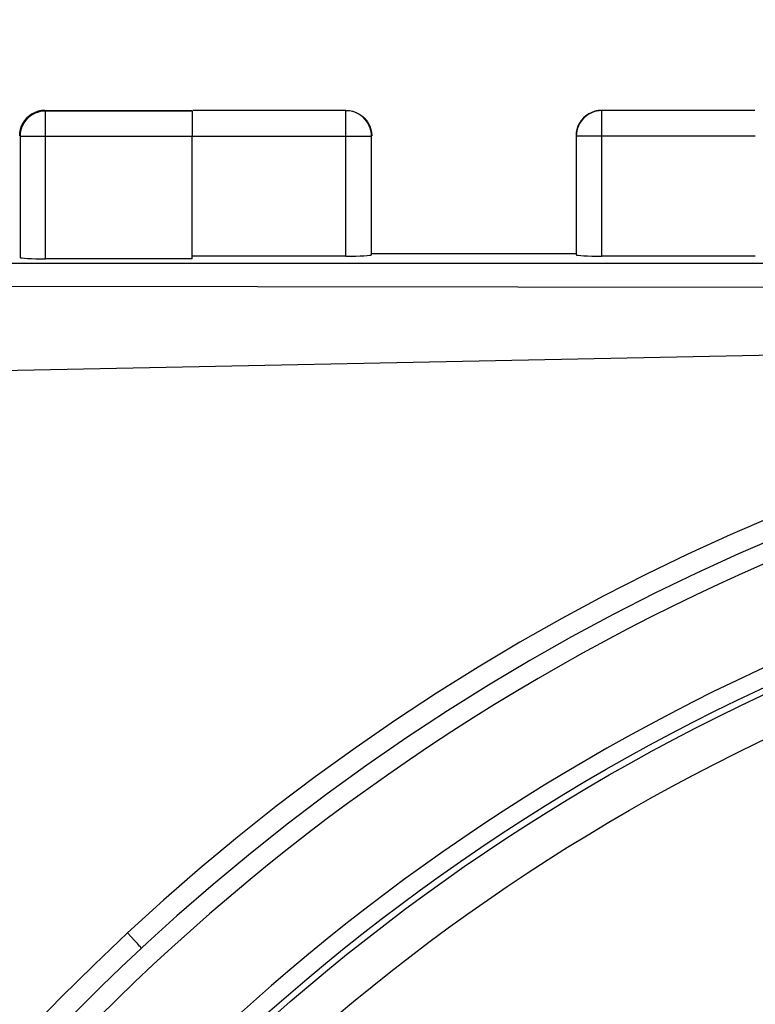
# Model space of a CAD drawing. Units: millimetres. Extents: x 75 to 210, y 86 to 155.
# Drawn here: x 161 to 169, y 126 to 136 of the extents above; entities that cross this region are included whole.
import ezdxf

# ---------------------------------------------------------------- set-up
doc = ezdxf.new("R2010")
doc.units = ezdxf.units.MM
doc.header["$LTSCALE"] = 16.335
doc.layers.get('0').update_dxf_attribs({"linetype": 'CONTINUOUS'})
for name, color, linetype in [('ASSI', 7, 'CONTINUOUS'), ('RACCORDO', 7, 'CONTINUOUS'), ('SUPERFICI', 7, 'CONTINUOUS')]:
    doc.layers.add(name, color=color, linetype=linetype)
doc.styles.get("Standard").update_dxf_attribs({"font": 'txt', "width": 0.8})
doc.dimstyles.new('DIMSTYLE_1', dxfattribs={"dimtxt": 3, "dimasz": 3, "dimexe": 1.5, "dimexo": 0.5, "dimgap": 0.75, "dimtad": 1, "dimtxsty": 'STANDARD', "dimblk": '_FILLED', "dimblk1": '_FILLED', "dimblk2": '_FILLED', "dimcen": 0.09, "dimazin": 2, "dimtfac": 1, "dimtofl": 0, "dimtmove": 0, "dimatfit": 3, "dimldrblk": '_FILLED', "dimfxl": 1, "dimtolj": 1, "dimarcsym": 0})

# ---------------------------------------------------------------- blocks, each defined once
blk = doc.blocks.new('_FILLED')
at = {"color": 0, "linetype": 'BYBLOCK'}
blk.add_solid([(0, 0), (-1, 0.3167), (-1, -0.3167)], dxfattribs=at)
blk = doc.blocks.new('*D2')
at = {"color": 7, "linetype": 'CONTINUOUS'}
for p, q in [((154.7235, 133.3599), (154.7235, 144.8449)), ((199.5235, 133.3602), (199.5235, 144.8449)), ((154.7235, 143.3449), (177.1235, 143.3449)), ((199.5235, 143.3449), (177.1235, 143.3449))]:
    blk.add_line(p, q, dxfattribs=at)
at = {"color": 7, "linetype": 'CONTINUOUS', "xscale": 3, "yscale": 3, "zscale": 3, "rotation": 180}
blk.add_blockref('_FILLED', (154.7235, 143.3449), dxfattribs=at)
at = {"color": 7, "linetype": 'CONTINUOUS', "xscale": 3, "yscale": 3, "zscale": 3}
blk.add_blockref('_FILLED', (199.5235, 143.3449), dxfattribs=at)

msp = doc.modelspace()

# ---------------------------------------------------------------- linework, layer by layer
at = {"color": 7, "linetype": 'CONTINUOUS'}
for p, q in [((161.6735, 134.7601), (161.6409, 134.758)), ((161.6735, 134.7601), (163.117, 134.7601)), ((163.117, 134.7536), (161.6801, 134.7536)), ((164.6213, 134.7579), (163.1213, 134.7579)), ((168.6257, 134.7579), (167.1257, 134.7579)), ((161.4301, 134.5036), (161.4301, 133.3207)), ((163.1148, 133.3077), (163.1148, 134.5036)), ((164.8713, 133.3469), (164.8713, 134.5079)), ((166.8757, 134.5079), (166.8757, 133.3469)), ((164.6213, 133.3339), (163.1192, 133.3339)), ((164.8735, 133.3601), (166.8735, 133.3601)), ((168.6279, 133.3339), (167.1257, 133.3339)), ((163.1148, 133.3077), (161.6801, 133.3077))]:
    msp.add_line(p, q, dxfattribs=at)
at = {"color": 250, "linetype": 'CONTINUOUS'}
for p, q in [((161.6801, 133.3077), (161.6801, 134.7536)), ((164.6213, 133.3339), (164.6213, 134.7579)), ((167.1257, 133.3339), (167.1257, 134.7579)), ((163.1148, 134.5036), (161.4301, 134.5036)), ((163.1192, 134.5079), (164.8713, 134.5079)), ((168.6279, 134.5079), (166.8757, 134.5079))]:
    msp.add_line(p, q, dxfattribs=at)
at = {"color": 7, "linetype": 'CONTINUOUS'}
for points in [[(161.6409, 134.758), (161.6088, 134.7516), (161.5779, 134.7411), (161.5485, 134.7266), (161.5213, 134.7085), (161.4968, 134.6869), (161.4752, 134.6623), (161.457, 134.6351), (161.4426, 134.6058), (161.4321, 134.5748), (161.4257, 134.5428), (161.4235, 134.5101)], [(164.6235, 134.7601), (164.6562, 134.758), (164.6882, 134.7516), (164.7192, 134.7411), (164.7485, 134.7266), (164.7757, 134.7085), (164.8003, 134.6869), (164.8219, 134.6623), (164.84, 134.6351), (164.8545, 134.6058), (164.865, 134.5748), (164.8714, 134.5428), (164.8735, 134.5101)], [(167.1235, 134.7601), (167.0909, 134.758), (167.0588, 134.7516), (167.0279, 134.7411), (166.9985, 134.7266), (166.9713, 134.7085), (166.9468, 134.6869), (166.9252, 134.6623), (166.907, 134.6351), (166.8926, 134.6058), (166.8821, 134.5748), (166.8757, 134.5428), (166.8735, 134.5101)]]:
    msp.add_lwpolyline(points, dxfattribs=at)
at = {"color": 250, "linetype": 'CONTINUOUS'}
for points in [[(161.6801, 134.7536), (161.654, 134.7522), (161.6281, 134.7481), (161.6028, 134.7413), (161.5784, 134.7319), (161.5551, 134.7201), (161.5331, 134.7058), (161.5128, 134.6893), (161.4943, 134.6708), (161.4778, 134.6505), (161.4636, 134.6286), (161.4517, 134.6052), (161.4423, 134.5808), (161.4356, 134.5555), (161.4315, 134.5297), (161.4301, 134.5036)], [(164.8713, 134.5079), (164.87, 134.5341), (164.8659, 134.5599), (164.8591, 134.5852), (164.8497, 134.6096), (164.8378, 134.6329), (164.8236, 134.6549), (164.8071, 134.6752), (164.7886, 134.6937), (164.7683, 134.7102), (164.7463, 134.7244), (164.723, 134.7363), (164.6986, 134.7457), (164.6733, 134.7525), (164.6475, 134.7566), (164.6213, 134.7579)], [(167.1257, 134.7579), (167.0996, 134.7566), (167.0737, 134.7525), (167.0485, 134.7457), (167.024, 134.7363), (167.0007, 134.7244), (166.9788, 134.7102), (166.9584, 134.6937), (166.9399, 134.6752), (166.9235, 134.6549), (166.9092, 134.6329), (166.8973, 134.6096), (166.888, 134.5852), (166.8812, 134.5599), (166.8771, 134.5341), (166.8757, 134.5079)]]:
    msp.add_lwpolyline(points, dxfattribs=at)
at = {"color": 7, "linetype": 'CONTINUOUS'}
msp.add_circle((177.1235, 110.9601), 20, dxfattribs=at)
for centre, major_axis, ratio, start_param, end_param in [((163.117, 134.5036), (0, 0.25), 0.008727, 0.008727, 1.570796), ((161.6801, 133.3208), (0.25, 0), 0.052408, -3.132866, -1.570796), ((164.6213, 133.347), (0.25, 0), 0.052408, -1.570796, -0.008727), ((167.1257, 133.347), (0.25, 0), 0.052408, -3.132866, -1.570796)]:
    msp.add_ellipse(centre, major_axis=major_axis, ratio=ratio, start_param=start_param, end_param=end_param, dxfattribs=at)
at = {"layer": 'ASSI', "color": 7, "linetype": 'CONTINUOUS'}
for p, q in [((175.6235, 133.2601), (155.3231, 133.2601)), ((162.6782, 126.6133), (162.6181, 126.5577))]:
    msp.add_line(p, q, dxfattribs=at)
at = {"layer": 'ASSI', "color": 250, "linetype": 'CONTINUOUS'}
for p, q in [((155.395, 133.0445), (176.6945, 133.0223)), ((162.5188, 126.6706), (162.4833, 126.7089))]:
    msp.add_line(p, q, dxfattribs=at)
for points in [[(155.4036, 132.0984), (158.9763, 132.1694), (162.539, 132.2408), (169.6343, 132.3844)], [(168.8002, 130.7856), (168.3841, 130.6058), (167.9698, 130.4164), (167.5575, 130.2174), (167.1459, 130.0074), (166.7339, 129.7858), (166.3227, 129.5533), (165.9144, 129.3102), (165.509, 129.0562), (165.1065, 128.7917), (164.7101, 128.5182), (164.3201, 128.2358), (163.9362, 127.9445), (163.5603, 127.646), (163.1932, 127.3408), (162.8342, 127.0285), (162.4833, 126.7089)], [(168.8771, 130.5961), (168.4647, 130.418), (168.0542, 130.2303), (167.6458, 130.0331), (167.2379, 129.8251), (166.8296, 129.6057), (166.4223, 129.3753), (166.0178, 129.1345), (165.6159, 128.8829), (165.2173, 128.6209), (164.8245, 128.3498), (164.438, 128.0701), (164.0577, 127.7817), (163.6853, 127.4858), (163.3214, 127.1833), (162.9657, 126.8738), (162.6782, 126.6133)], [(162.4833, 126.7089), (162.1547, 126.3969), (161.8326, 126.0776), (161.517, 125.7512)], [(162.6182, 126.5577), (162.6174, 126.5593), (162.6142, 126.5635), (162.6088, 126.5701), (162.6012, 126.5791), (162.5914, 126.5902), (162.5798, 126.6033), (162.5665, 126.6182), (162.5517, 126.6345), (162.5188, 126.6706)]]:
    msp.add_lwpolyline(points, dxfattribs=at)
for radius, start, end in [(21.103, 91.12595, 178.87405), (20.1756, 91.13603, 178.86397)]:
    msp.add_arc((177.1235, 110.9601), radius, start, end, dxfattribs=at)
at = {"layer": 'ASSI', "color": 7, "linetype": 'CONTINUOUS'}
msp.add_arc((177.1235, 110.9601), 21.3, 132.92213, 178.83453, dxfattribs=at)
at = {"layer": 'RACCORDO', "color": 250, "linetype": 'CONTINUOUS'}
for radius in [19.9371, 19.5379]:
    msp.add_circle((177.1235, 110.9601), radius, dxfattribs=at)
at = {"layer": 'SUPERFICI', "color": 7, "linetype": 'CONTINUOUS'}
for p, q in [((175.6235, 133.2601), (155.3231, 133.2601)), ((162.6782, 126.6133), (162.6181, 126.5577))]:
    msp.add_line(p, q, dxfattribs=at)
at = {"layer": 'SUPERFICI', "color": 250, "linetype": 'CONTINUOUS'}
for p, q in [((155.395, 133.0445), (176.6945, 133.0223)), ((162.5188, 126.6706), (162.4833, 126.7089))]:
    msp.add_line(p, q, dxfattribs=at)
for points in [[(155.4036, 132.0984), (158.9763, 132.1694), (162.539, 132.2408), (169.6343, 132.3844)], [(168.8002, 130.7856), (168.3841, 130.6058), (167.9698, 130.4164), (167.5575, 130.2174), (167.1459, 130.0074), (166.7339, 129.7858), (166.3227, 129.5533), (165.9144, 129.3102), (165.509, 129.0562), (165.1065, 128.7917), (164.7101, 128.5182), (164.3201, 128.2358), (163.9362, 127.9445), (163.5603, 127.646), (163.1932, 127.3408), (162.8342, 127.0285), (162.4833, 126.7089)], [(168.8771, 130.5961), (168.4647, 130.418), (168.0542, 130.2303), (167.6458, 130.0331), (167.2379, 129.8251), (166.8296, 129.6057), (166.4223, 129.3753), (166.0178, 129.1345), (165.6159, 128.8829), (165.2173, 128.6209), (164.8245, 128.3498), (164.438, 128.0701), (164.0577, 127.7817), (163.6853, 127.4858), (163.3214, 127.1833), (162.9657, 126.8738), (162.6782, 126.6133)], [(162.4833, 126.7089), (162.1547, 126.3969), (161.8326, 126.0776), (161.517, 125.7512)], [(162.6182, 126.5577), (162.6174, 126.5593), (162.6142, 126.5635), (162.6088, 126.5701), (162.6012, 126.5791), (162.5914, 126.5902), (162.5798, 126.6033), (162.5665, 126.6182), (162.5517, 126.6345), (162.5188, 126.6706)]]:
    msp.add_lwpolyline(points, dxfattribs=at)
for radius, start, end in [(21.103, 91.12595, 178.87405), (20.1756, 91.13603, 178.86397)]:
    msp.add_arc((177.1235, 110.9601), radius, start, end, dxfattribs=at)
at = {"layer": 'SUPERFICI', "color": 7, "linetype": 'CONTINUOUS'}
msp.add_arc((177.1235, 110.9601), 21.3, 132.92213, 178.83453, dxfattribs=at)

# ---------------------------------------------------------------- dimensions: what is measured, and where the dimension line sits
at = {"color": 7, "linetype": 'CONTINUOUS'}
dim = msp.add_linear_dim(base=(199.5235, 143.3449), p1=(154.7235, 132.8599), p2=(199.5235, 132.8602), dimstyle='DIMSTYLE_1', dxfattribs=at)
dim.commit()
dim.dimension.update_dxf_attribs({"geometry": '*D2', "text_midpoint": (172.7307, 143.3449), "dimtype": 160})

doc.saveas('drawing.dxf')
